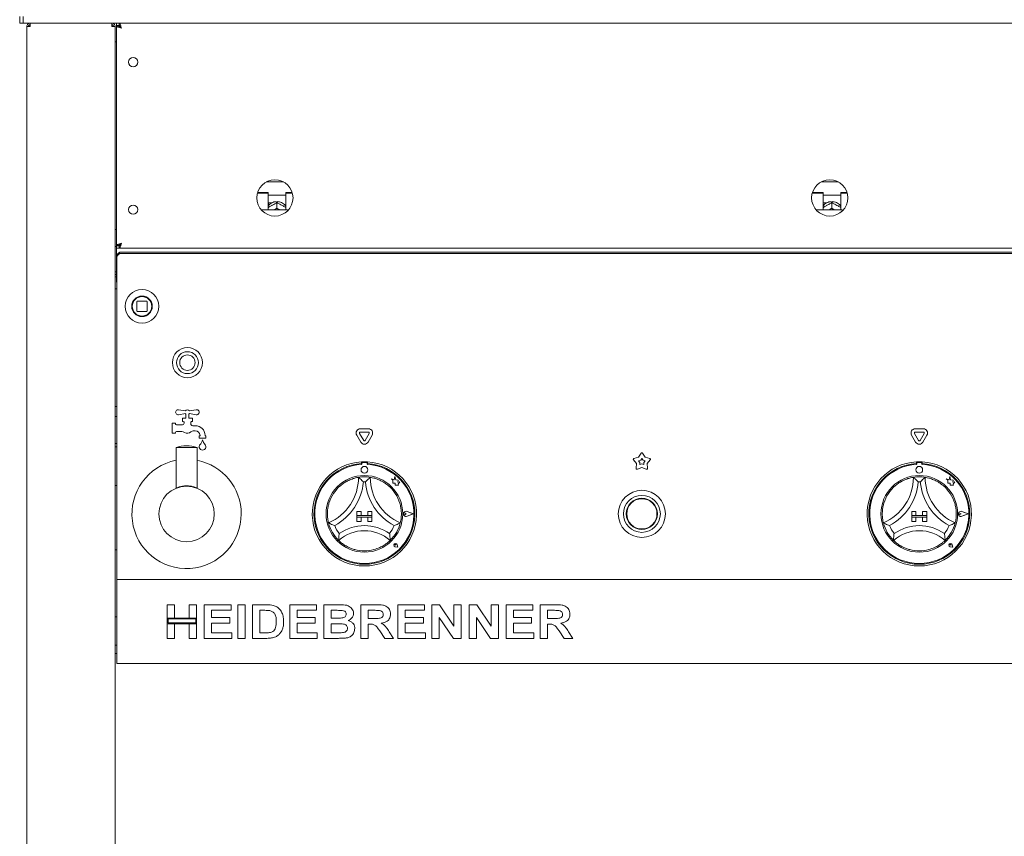
# Model space of a CAD drawing. Units: millimetres. Extents: x -285 to 415, y -30 to 292.
# Drawn here: x 142 to 200, y 183 to 231 of the extents above; entities that cross this region are included whole.
import ezdxf

# ---------------------------------------------------------------- set-up
doc = ezdxf.new("R2010")
doc.units = ezdxf.units.MM

msp = doc.modelspace()

# ---------------------------------------------------------------- linework, layer by layer
at = {"color": 7, "linetype": 'Continuous', "lineweight": 15}
for p, q in [((141.8998, 231.0904), (141.8998, 231.4894)), ((142.0998, 231.4894), (142.0998, 231.0904)), ((142.0998, 231.0904), (141.8998, 231.0904)), ((142.0998, 231.0904), (248.6998, 231.0904)), ((142.5248, 230.8904), (142.3248, 230.8904)), ((142.3248, 166.2904), (142.3248, 230.8904)), ((142.5248, 231.0904), (142.5248, 230.9904)), ((147.3748, 231.0904), (147.3748, 230.9904)), ((147.3748, 230.9904), (147.414, 230.9822)), ((147.5748, 230.8904), (147.3748, 230.8904)), ((147.5748, 166.2004), (147.5748, 230.8904)), ((147.6498, 231.0904), (147.6498, 230.9404)), ((147.8211, 230.9404), (147.6498, 230.9404)), ((147.7998, 230.9304), (147.6498, 230.9304)), ((147.6498, 230.9192), (147.6498, 230.9304)), ((147.7998, 230.9192), (147.6498, 230.9192)), ((147.6498, 217.8617), (147.6498, 230.9192)), ((147.7998, 230.9192), (147.7998, 230.9304)), ((147.8211, 231.0904), (147.8211, 230.9404)), ((147.5748, 229.9779), (147.6498, 229.9779)), ((156.5611, 221.6404), (157.5886, 221.6404)), ((189.5611, 221.6404), (190.5886, 221.6404)), ((156.6748, 220.978), (156.0338, 220.978)), ((156.6748, 221.0168), (156.0453, 221.0168)), ((156.6748, 221.0168), (156.6748, 220.978)), ((156.6748, 220.978), (156.6748, 219.9727)), ((156.6748, 220.8505), (157.7248, 220.8505)), ((157.7248, 221.0168), (158.1043, 221.0168)), ((157.7248, 220.978), (157.7248, 221.0168)), ((157.7248, 219.9727), (157.7248, 220.978)), ((157.7248, 220.978), (158.1159, 220.978)), ((189.6748, 220.978), (189.0338, 220.978)), ((189.6748, 221.0168), (189.0453, 221.0168)), ((189.6748, 221.0168), (189.6748, 220.978)), ((189.6748, 220.978), (189.6748, 219.9727)), ((189.6748, 220.8505), (190.7248, 220.8505)), ((190.7248, 221.0168), (191.1043, 221.0168)), ((190.7248, 220.978), (190.7248, 221.0168)), ((190.7248, 219.9727), (190.7248, 220.978)), ((190.7248, 220.978), (191.1159, 220.978)), ((156.6898, 220.39), (156.6748, 220.405)), ((156.886, 220.39), (156.6898, 220.39)), ((156.6898, 220.39), (156.6898, 220.2186)), ((156.8538, 220.2208), (156.8958, 220.2442)), ((157.1598, 220.4112), (157.1598, 220.4435)), ((157.1997, 220.3878), (157.1998, 220.3879)), ((157.1998, 220.3879), (157.1998, 220.0773)), ((157.1998, 220.3879), (157.2, 220.3878)), ((157.2398, 220.4435), (157.2398, 220.4112)), ((157.5039, 220.2442), (157.5459, 220.2208)), ((189.6898, 220.39), (189.6748, 220.405)), ((189.886, 220.39), (189.6898, 220.39)), ((189.6898, 220.39), (189.6898, 220.2186)), ((189.8538, 220.2208), (189.8958, 220.2442)), ((190.1598, 220.4112), (190.1598, 220.4435)), ((190.1997, 220.3878), (190.1998, 220.3879)), ((190.1998, 220.3879), (190.1998, 220.0773)), ((190.1998, 220.3879), (190.2, 220.3878)), ((190.2398, 220.4435), (190.2398, 220.4112)), ((190.5039, 220.2442), (190.5459, 220.2208)), ((157.7998, 219.9727), (156.2678, 219.9727)), ((157.1997, 220.0772), (157.0447, 219.9727)), ((157.1998, 220.0773), (157.1997, 220.0772)), ((157.2, 220.0772), (157.1998, 220.0773)), ((157.8257, 219.9318), (157.7998, 219.9727)), ((157.7998, 219.9727), (157.8384, 219.9471)), ((190.7998, 219.9727), (189.2678, 219.9727)), ((190.1997, 220.0772), (190.0447, 219.9727)), ((190.1998, 220.0773), (190.1997, 220.0772)), ((190.2, 220.0772), (190.1998, 220.0773)), ((190.8257, 219.9318), (190.7998, 219.9727)), ((190.7998, 219.9727), (190.8384, 219.9471)), ((147.6498, 218.8029), (147.5748, 218.8029)), ((147.7998, 217.8617), (147.6498, 217.8617)), ((147.6498, 217.8617), (147.6498, 217.8504)), ((147.7998, 217.8504), (147.6498, 217.8504)), ((147.6498, 217.6904), (147.6498, 217.8404)), ((147.8211, 217.8404), (147.6498, 217.8404)), ((147.6748, 217.8404), (147.6748, 217.8504)), ((147.7248, 217.8404), (147.7248, 217.8504)), ((147.7998, 217.8617), (147.7998, 217.8504)), ((147.8211, 217.6904), (147.8211, 217.8404)), ((147.6498, 217.7904), (147.5748, 217.7904)), ((147.8211, 217.6904), (147.6498, 217.6904)), ((147.6498, 217.6904), (147.6498, 217.5404)), ((147.6498, 215.7404), (147.6498, 217.5404)), ((147.8211, 217.6904), (242.9786, 217.6904)), ((242.8248, 217.4663), (147.9748, 217.4663)), ((242.8248, 217.3913), (147.9748, 217.3913)), ((147.6748, 217.1315), (147.6748, 217.2065)), ((147.6748, 217.1315), (147.6748, 215.8154)), ((147.6498, 216.2904), (147.5748, 216.2889)), ((147.5748, 216.2904), (147.6498, 216.2904)), ((147.6498, 216.1404), (147.5748, 216.1397)), ((147.6498, 216.1404), (147.5748, 216.1404)), ((147.6498, 215.9904), (147.5748, 215.9904)), ((147.6748, 215.8154), (147.6748, 215.7404)), ((147.6748, 215.7404), (147.6748, 198.1404)), ((147.5748, 215.2904), (147.6748, 215.2904)), ((148.8748, 214.5204), (148.8748, 213.9604)), ((149.4548, 214.5404), (148.8948, 214.5404)), ((149.4748, 213.9604), (149.4748, 214.5204)), ((149.7584, 214.3801), (149.7722, 214.2964)), ((148.8948, 213.9404), (149.4548, 213.9404)), ((147.6748, 208.2904), (147.5748, 208.2904)), ((151.3483, 208.0886), (151.7508, 208.0248)), ((151.9988, 208.0248), (152.4014, 208.0886)), ((147.6748, 207.6904), (147.5748, 207.6904)), ((150.9748, 206.6904), (150.9748, 207.2904)), ((150.9748, 207.2904), (151.1748, 207.2904)), ((151.1748, 207.2904), (151.1748, 207.2404)), ((151.7508, 207.856), (151.3483, 207.7923)), ((151.5748, 207.3904), (151.5748, 207.5904)), ((151.5748, 207.5904), (151.7848, 207.5904)), ((151.6248, 207.3904), (151.5748, 207.3904)), ((151.6748, 207.2904), (151.6748, 207.3404)), ((151.7848, 207.5904), (151.7848, 207.8204)), ((151.9648, 207.8204), (151.9648, 207.5904)), ((151.9648, 207.5904), (152.1748, 207.5904)), ((152.4014, 207.7923), (151.9988, 207.856)), ((152.0748, 207.3404), (152.0748, 207.255)), ((152.1748, 207.3904), (152.1248, 207.3904)), ((152.1748, 207.5904), (152.1748, 207.3904)), ((151.1748, 206.7404), (151.1748, 206.6904)), ((151.2248, 207.1904), (151.5748, 207.1904)), ((151.5432, 206.7904), (151.2248, 206.7904)), ((152.1871, 207.1404), (152.3448, 207.1404)), ((152.3448, 206.8404), (152.2717, 206.8404)), ((162.1596, 206.9565), (162.64, 206.9565)), ((162.1596, 206.7565), (162.64, 206.7565)), ((195.1597, 206.9565), (195.64, 206.9565)), ((195.1597, 206.7565), (195.64, 206.7565)), ((151.1748, 206.6904), (150.9748, 206.6904)), ((152.5748, 206.3904), (152.5748, 206.5404)), ((152.5748, 206.5404), (152.6248, 206.5404)), ((152.9748, 206.3904), (152.5748, 206.3904)), ((152.6248, 206.5404), (152.6248, 206.5604)), ((152.9248, 206.5604), (152.9248, 206.5404)), ((152.9248, 206.5404), (152.9748, 206.5404)), ((152.9748, 206.5404), (152.9748, 206.3904)), ((162.1833, 206.1654), (161.9431, 206.5815)), ((162.3565, 206.2654), (162.1164, 206.6815)), ((162.6833, 206.6815), (162.4431, 206.2654)), ((162.8565, 206.5815), (162.6164, 206.1654)), ((195.1833, 206.1654), (194.9431, 206.5815)), ((195.3565, 206.2654), (195.1163, 206.6815)), ((195.6833, 206.6815), (195.4431, 206.2654)), ((195.8565, 206.5815), (195.6163, 206.1654)), ((147.5748, 206.0904), (147.6748, 206.0904)), ((147.5748, 205.8904), (147.6748, 205.8904)), ((151.1998, 205.8404), (151.1998, 203.4305)), ((152.4498, 205.8404), (151.1998, 205.8404)), ((152.4498, 203.4305), (152.4498, 205.8404)), ((162.2248, 204.9905), (162.2248, 204.8903)), ((162.5048, 204.9454), (162.2948, 204.9454)), ((162.5748, 204.9905), (162.5748, 204.8903)), ((178.5837, 204.8877), (178.4029, 205.1076)), ((178.4289, 205.1878), (178.7045, 205.2594)), ((178.7045, 205.2594), (178.8577, 205.4993)), ((178.7065, 205.0533), (178.8307, 205.0856)), ((178.788, 204.9541), (178.7065, 205.0533)), ((178.7804, 204.826), (178.788, 204.9541)), ((178.8307, 205.0856), (178.8998, 205.1937)), ((178.8998, 205.1937), (178.969, 205.0856)), ((178.942, 205.4993), (179.0952, 205.2594)), ((178.969, 205.0856), (179.0932, 205.0533)), ((179.0932, 205.0533), (179.0117, 204.9541)), ((179.0117, 204.9541), (179.0193, 204.826)), ((179.0952, 205.2594), (179.3708, 205.1878)), ((179.3968, 205.1076), (179.216, 204.8877)), ((195.2248, 204.9905), (195.2248, 204.8903)), ((195.5048, 204.9454), (195.2948, 204.9454)), ((195.5748, 204.9905), (195.5748, 204.8903)), ((162.2448, 204.8954), (162.2448, 204.8414)), ((162.5548, 204.8414), (162.5548, 204.8954)), ((178.5667, 204.6036), (178.5837, 204.8877)), ((178.8998, 204.658), (178.6349, 204.554)), ((178.8998, 204.8729), (178.7804, 204.826)), ((179.0193, 204.826), (178.8998, 204.8729)), ((179.1648, 204.554), (178.8998, 204.658)), ((179.216, 204.8877), (179.233, 204.6036)), ((195.2448, 204.8954), (195.2448, 204.8414)), ((195.5548, 204.8414), (195.5548, 204.8954)), ((164.0048, 203.9707), (164.0926, 203.905)), ((164.1667, 203.9279), (164.0048, 203.9707)), ((164.0926, 203.905), (164.0926, 203.7141)), ((164.2147, 204.1097), (164.1667, 203.9279)), ((164.2631, 203.9261), (164.2147, 204.1097)), ((164.4085, 203.9041), (164.2631, 203.9261)), ((164.3905, 203.7849), (164.4085, 203.9041)), ((164.5101, 203.792), (164.3905, 203.7849)), ((164.4106, 203.6589), (164.5101, 203.792)), ((197.0048, 203.9707), (197.0926, 203.905)), ((197.1666, 203.9279), (197.0048, 203.9707)), ((197.0926, 203.905), (197.0926, 203.7141)), ((197.2147, 204.1097), (197.1666, 203.9279)), ((197.2631, 203.9261), (197.2147, 204.1097)), ((197.4085, 203.9041), (197.2631, 203.9261)), ((197.3905, 203.7849), (197.4085, 203.9041)), ((197.5101, 203.792), (197.3905, 203.7849)), ((197.4106, 203.6589), (197.5101, 203.792)), ((147.6748, 203.5904), (147.5748, 203.5904)), ((151.2, 203.4309), (151.1998, 203.4309)), ((164.0926, 203.7141), (164.2264, 203.722)), ((164.2264, 203.722), (164.234, 203.5934)), ((164.234, 203.5934), (164.3458, 203.6)), ((164.3458, 203.6), (164.4106, 203.5829)), ((164.4106, 203.5829), (164.4106, 203.6589)), ((197.0926, 203.7141), (197.2264, 203.722)), ((197.2264, 203.722), (197.234, 203.5934)), ((197.234, 203.5934), (197.3458, 203.6)), ((197.3458, 203.6), (197.4106, 203.5829)), ((197.4106, 203.5829), (197.4106, 203.6589)), ((161.9498, 202.0454), (162.1998, 202.0454)), ((161.9498, 202.0454), (161.9498, 201.7954)), ((162.1998, 202.0454), (162.1998, 201.7954)), ((162.8498, 202.0454), (162.5998, 202.0454)), ((162.5998, 202.0454), (162.5998, 201.7954)), ((162.8498, 202.0454), (162.8498, 201.7954)), ((165.3098, 201.8954), (164.936, 202.0376)), ((165.3183, 201.8954), (164.937, 202.0404)), ((194.9498, 202.0454), (194.9498, 201.7954)), ((194.9498, 202.0454), (195.1998, 202.0454)), ((195.1998, 202.0454), (195.1998, 201.7954)), ((195.5998, 202.0454), (195.5998, 201.7954)), ((195.8498, 202.0454), (195.5998, 202.0454)), ((195.8498, 202.0454), (195.8498, 201.7954)), ((198.3098, 201.8954), (197.936, 202.0376)), ((198.3183, 201.8954), (197.937, 202.0404)), ((161.9498, 201.7954), (162.1998, 201.7954)), ((161.9498, 201.7954), (161.9498, 201.6954)), ((162.8498, 201.7954), (161.9498, 201.7954)), ((161.9498, 201.4454), (161.9498, 201.6954)), ((161.9498, 201.6954), (162.1998, 201.6954)), ((161.9498, 201.6954), (162.8498, 201.6954)), ((161.9498, 201.4454), (162.1998, 201.4454)), ((162.1998, 201.4454), (162.1998, 201.6954)), ((162.8498, 201.7954), (162.5998, 201.7954)), ((162.8498, 201.6954), (162.5998, 201.6954)), ((162.5998, 201.4454), (162.5998, 201.6954)), ((162.8498, 201.4454), (162.5998, 201.4454)), ((162.8498, 201.7954), (162.8498, 201.6954)), ((162.8498, 201.4454), (162.8498, 201.6954)), ((164.8819, 201.8954), (164.816, 201.9408)), ((164.8819, 201.8954), (164.816, 201.8501)), ((165.3098, 201.8954), (164.936, 201.7533)), ((165.3183, 201.8954), (164.937, 201.7505)), ((194.9498, 201.7954), (195.1998, 201.7954)), ((194.9498, 201.7954), (194.9498, 201.6954)), ((195.8498, 201.7954), (194.9498, 201.7954)), ((194.9498, 201.6954), (195.1998, 201.6954)), ((194.9498, 201.4454), (194.9498, 201.6954)), ((194.9498, 201.6954), (195.8498, 201.6954)), ((194.9498, 201.4454), (195.1998, 201.4454)), ((195.1998, 201.4454), (195.1998, 201.6954)), ((195.8498, 201.7954), (195.5998, 201.7954)), ((195.5998, 201.4454), (195.5998, 201.6954)), ((195.8498, 201.6954), (195.5998, 201.6954)), ((195.8498, 201.4454), (195.5998, 201.4454)), ((195.8498, 201.7954), (195.8498, 201.6954)), ((195.8498, 201.4454), (195.8498, 201.6954)), ((197.8819, 201.8954), (197.816, 201.9408)), ((197.8819, 201.8954), (197.816, 201.8501)), ((198.3098, 201.8954), (197.936, 201.7533)), ((198.3183, 201.8954), (197.937, 201.7505)), ((147.5748, 199.7654), (147.6748, 199.7654)), ((164.256, 200.0393), (164.2065, 200.0464)), ((164.3848, 199.9105), (164.2362, 199.9402)), ((164.3835, 199.9118), (164.2364, 199.9412)), ((164.256, 200.0393), (164.2489, 200.0888)), ((164.3835, 199.9118), (164.3541, 200.0589)), ((164.3848, 199.9105), (164.355, 200.0591)), ((197.256, 200.0393), (197.2065, 200.0464)), ((197.3848, 199.9105), (197.2362, 199.9402)), ((197.3835, 199.9118), (197.2364, 199.9412)), ((197.256, 200.0393), (197.2489, 200.0888)), ((197.3835, 199.9118), (197.3541, 200.0589)), ((197.3848, 199.9105), (197.355, 200.0591)), ((147.6748, 198.1404), (147.6748, 197.9904)), ((147.6748, 197.6904), (147.6748, 197.9904)), ((147.6748, 197.9904), (243.1248, 197.9904)), ((147.6748, 193.2904), (147.6748, 197.6904)), ((150.6748, 196.4904), (151.1107, 196.4904)), ((150.6748, 195.6956), (150.6748, 196.4904)), ((151.1107, 196.4904), (151.1107, 195.6956)), ((151.9825, 196.4904), (152.4184, 196.4904)), ((151.9825, 195.6956), (151.9825, 196.4904)), ((152.4184, 196.4904), (152.4184, 195.6956)), ((152.88, 194.4904), (152.88, 196.4904)), ((152.88, 196.4904), (154.4697, 196.4904)), ((154.4697, 196.4904), (154.4697, 196.1571)), ((154.88, 194.4904), (154.88, 196.4904)), ((154.88, 196.4904), (155.3159, 196.4904)), ((155.3159, 196.4904), (155.3159, 194.4904)), ((155.7518, 196.4904), (156.5643, 196.4904)), ((155.7518, 194.4904), (155.7518, 196.4904)), ((157.9569, 196.4904), (159.5466, 196.4904)), ((157.9569, 194.4904), (157.9569, 196.4904)), ((159.5466, 196.4904), (159.5466, 196.1571)), ((159.9825, 196.4904), (160.8796, 196.4904)), ((159.9825, 194.4904), (159.9825, 196.4904)), ((162.1877, 194.4904), (162.1877, 196.4904)), ((162.1877, 196.4904), (163.1071, 196.4904)), ((164.3928, 196.4904), (165.9825, 196.4904)), ((164.3928, 194.4904), (164.3928, 196.4904)), ((165.9825, 196.4904), (165.9825, 196.1571)), ((166.4184, 194.4904), (166.4184, 196.4904)), ((166.4184, 196.4904), (166.8728, 196.4904)), ((166.8728, 196.4904), (167.7261, 195.2248)), ((167.7261, 195.2248), (167.7261, 196.4904)), ((167.7261, 196.4904), (168.162, 196.4904)), ((168.162, 196.4904), (168.162, 194.4904)), ((168.6236, 196.4904), (169.0779, 196.4904)), ((168.6236, 194.4904), (168.6236, 196.4904)), ((169.0779, 196.4904), (169.9313, 195.2248)), ((169.9313, 195.2248), (169.9313, 196.4904)), ((169.9313, 196.4904), (170.3671, 196.4904)), ((170.3671, 196.4904), (170.3671, 194.4904)), ((170.8287, 194.4904), (170.8287, 196.4904)), ((170.8287, 196.4904), (172.4184, 196.4904)), ((172.4184, 196.4904), (172.4184, 196.1571)), ((172.8543, 194.4904), (172.8543, 196.4904)), ((172.8543, 196.4904), (173.7738, 196.4904)), ((147.6748, 195.7654), (147.5748, 195.7654)), ((151.1107, 195.6956), (150.6748, 195.6956)), ((152.4184, 195.6956), (150.6748, 195.6956)), ((150.6748, 195.6956), (150.6748, 195.3622)), ((150.7248, 195.6456), (150.7248, 195.4122)), ((152.3684, 195.6456), (150.7248, 195.6456)), ((152.4184, 195.6956), (151.9825, 195.6956)), ((152.3684, 195.4122), (152.3684, 195.6456)), ((152.4184, 195.3622), (152.4184, 195.6956)), ((154.4697, 196.1571), (153.3159, 196.1571)), ((153.3159, 196.1571), (153.3159, 195.7212)), ((153.3159, 195.7212), (154.3928, 195.7212)), ((154.3928, 195.7212), (154.3928, 195.3879)), ((156.3944, 196.1571), (156.1877, 196.1571)), ((156.1877, 196.1571), (156.1877, 194.8238)), ((159.5466, 196.1571), (158.3928, 196.1571)), ((158.3928, 196.1571), (158.3928, 195.7212)), ((158.3928, 195.7212), (159.4697, 195.7212)), ((159.4697, 195.7212), (159.4697, 195.3879)), ((160.6853, 196.1571), (160.4184, 196.1571)), ((160.4184, 196.1571), (160.4184, 195.6956)), ((160.4184, 195.6956), (160.7229, 195.6956)), ((162.6236, 196.1571), (162.6236, 195.6699)), ((162.9701, 196.1571), (162.6236, 196.1571)), ((162.6236, 195.6699), (162.9521, 195.6699)), ((164.8287, 196.1571), (164.8287, 195.7212)), ((165.9825, 196.1571), (164.8287, 196.1571)), ((164.8287, 195.7212), (165.9056, 195.7212)), ((165.9056, 195.7212), (165.9056, 195.3879)), ((167.6949, 194.4904), (166.8543, 195.7364)), ((166.8543, 195.7364), (166.8543, 194.4904)), ((169.0595, 195.7364), (169.0595, 194.4904)), ((169.9, 194.4904), (169.0595, 195.7364)), ((172.4184, 196.1571), (171.2646, 196.1571)), ((171.2646, 196.1571), (171.2646, 195.7212)), ((171.2646, 195.7212), (172.3415, 195.7212)), ((172.3415, 195.7212), (172.3415, 195.3879)), ((173.2902, 196.1571), (173.2902, 195.6699)), ((173.6368, 196.1571), (173.2902, 196.1571)), ((173.2902, 195.6699), (173.6188, 195.6699)), ((150.6748, 195.3622), (151.1107, 195.3622)), ((150.6748, 194.4904), (150.6748, 195.3622)), ((150.6748, 195.3622), (152.4184, 195.3622)), ((150.7248, 195.4122), (152.3684, 195.4122)), ((151.1107, 195.3622), (151.1107, 194.4904)), ((151.9825, 194.4904), (151.9825, 195.3622)), ((151.9825, 195.3622), (152.4184, 195.3622)), ((152.4184, 195.3622), (152.4184, 194.4904)), ((154.3928, 195.3879), (153.3159, 195.3879)), ((153.3159, 195.3879), (153.3159, 194.8238)), ((159.4697, 195.3879), (158.3928, 195.3879)), ((158.3928, 195.3879), (158.3928, 194.8238)), ((160.7906, 195.3622), (160.4184, 195.3622)), ((160.4184, 195.3622), (160.4184, 194.8238)), ((162.6236, 195.3366), (162.6236, 194.4904)), ((162.7153, 195.3366), (162.6236, 195.3366)), ((165.9056, 195.3879), (164.8287, 195.3879)), ((164.8287, 195.3879), (164.8287, 194.8238)), ((172.3415, 195.3879), (171.2646, 195.3879)), ((171.2646, 195.3879), (171.2646, 194.8238)), ((173.2902, 195.3366), (173.2902, 194.4904)), ((173.382, 195.3366), (173.2902, 195.3366)), ((151.1107, 194.4904), (150.6748, 194.4904)), ((152.4184, 194.4904), (151.9825, 194.4904)), ((154.521, 194.4904), (152.88, 194.4904)), ((153.3159, 194.8238), (154.521, 194.8238)), ((154.521, 194.8238), (154.521, 194.4904)), ((155.3159, 194.4904), (154.88, 194.4904)), ((156.5883, 194.4904), (155.7518, 194.4904)), ((156.1877, 194.8238), (156.531, 194.8238)), ((159.5979, 194.4904), (157.9569, 194.4904)), ((158.3928, 194.8238), (159.5979, 194.8238)), ((159.5979, 194.8238), (159.5979, 194.4904)), ((160.7325, 194.4904), (159.9825, 194.4904)), ((160.4184, 194.8238), (160.8447, 194.8238)), ((162.6236, 194.4904), (162.1877, 194.4904)), ((163.6232, 194.4904), (163.3171, 194.9368)), ((164.1364, 194.4904), (163.6232, 194.4904)), ((163.8716, 194.8863), (164.1364, 194.4904)), ((166.0338, 194.4904), (164.3928, 194.4904)), ((164.8287, 194.8238), (166.0338, 194.8238)), ((166.0338, 194.8238), (166.0338, 194.4904)), ((166.8543, 194.4904), (166.4184, 194.4904)), ((168.162, 194.4904), (167.6949, 194.4904)), ((169.0595, 194.4904), (168.6236, 194.4904)), ((170.3671, 194.4904), (169.9, 194.4904)), ((172.4697, 194.4904), (170.8287, 194.4904)), ((171.2646, 194.8238), (172.4697, 194.8238)), ((172.4697, 194.8238), (172.4697, 194.4904)), ((173.2902, 194.4904), (172.8543, 194.4904)), ((174.2898, 194.4904), (173.9837, 194.9368)), ((174.803, 194.4904), (174.2898, 194.4904)), ((174.5382, 194.8863), (174.803, 194.4904)), ((147.6748, 194.0904), (147.5748, 194.0904)), ((147.5748, 193.5904), (147.6748, 193.5904)), ((147.6748, 192.9904), (147.6748, 193.2904)), ((243.1248, 192.9904), (147.6748, 192.9904))]:
    msp.add_line(p, q, dxfattribs=at)
for centre, radius in [((148.6498, 228.7654), 0.275), ((157.0748, 220.6904), 1.08), ((190.0748, 220.6904), 1.08), ((148.6498, 219.9904), 0.275), ((149.1748, 214.2404), 1), ((149.1748, 214.2404), 0.61), ((149.1748, 214.2404), 0.6), ((149.1748, 214.2404), 0.58), ((151.8748, 210.8904), 0.895), ((151.8748, 210.8904), 0.65), ((151.8748, 210.8904), 0.46), ((162.3998, 204.5204), 0.2), ((195.3998, 204.5204), 0.2), ((162.3998, 201.8954), 2.28), ((195.3998, 201.8954), 2.28), ((151.8248, 201.8904), 1.65), ((178.8998, 201.8954), 1.4), ((178.8998, 201.8954), 1.1), ((178.8998, 201.8954), 0.93), ((178.8998, 201.8954), 0.9)]:
    msp.add_circle(centre, radius, dxfattribs=at)
for centre, radius, start, end in [((157.1998, 219.7395), 0.6728, 86.591723, 93.408277), ((190.1998, 219.7398), 0.6725, 86.590539, 93.409461), ((157.1998, 220.0569), 0.0203, 89.462858, 90.537142), ((190.1998, 220.0569), 0.0203, 89.462858, 90.537142), ((147.9561, 217.1848), 0.2821, 86.187841, 175.598571), ((147.9561, 217.1098), 0.2821, 86.187969, 175.598442), ((147.8498, 215.7404), 0.2, 180, 208.955024), ((148.8948, 214.5204), 0.02, 90, 180), ((149.4548, 214.5204), 0.02, 45, 90), ((149.4548, 214.5204), 0.02, 0, 45), ((148.8948, 213.9604), 0.02, 180, 225), ((148.8948, 213.9604), 0.02, 225, 270), ((149.4548, 213.9604), 0.02, 270, 315), ((149.4548, 213.9604), 0.02, 315, 0), ((151.3248, 207.9404), 0.15, 81, 279), ((151.8748, 207.9404), 0.15, 34.239752, 145.760248), ((152.4248, 207.9404), 0.15, 261, 99), ((151.5748, 207.2904), 0.1, 270, 0), ((151.6248, 207.3404), 0.05, 0, 90), ((151.8748, 207.9404), 0.15, 214.239752, 233.130102), ((151.8748, 207.9404), 0.15, 306.869898, 325.760248), ((152.1248, 207.3404), 0.05, 90, 180), ((151.2248, 207.2404), 0.05, 180, 270), ((151.2248, 206.7404), 0.05, 90, 180), ((151.5432, 206.4904), 0.3, 56.44269, 90), ((151.8748, 206.9904), 0.3, 236.44269, 311.409622), ((152.2717, 206.5404), 0.3, 90, 131.409622), ((152.1748, 207.255), 0.1, 180, 221.409622), ((151.8748, 206.9904), 0.3, 38.682187, 41.409622), ((152.1871, 207.2404), 0.1, 218.682187, 270), ((152.3448, 206.5604), 0.58, 360, 90), ((152.3448, 206.5604), 0.28, 360, 90), ((162.1597, 206.7065), 0.25, 90, 210), ((162.1597, 206.7065), 0.05, 90, 210), ((162.64, 206.7065), 0.25, 330, 90), ((162.64, 206.7065), 0.05, 330, 90), ((195.1597, 206.7065), 0.25, 90, 210), ((195.1597, 206.7065), 0.05, 90, 210), ((195.64, 206.7065), 0.25, 330, 90), ((195.64, 206.7065), 0.05, 330, 90), ((152.1009, 206.4796), 0.7, 316.760175, 344.32583), ((153.4488, 206.4796), 0.7, 195.67417, 223.239825), ((162.3998, 206.2904), 0.25, 210, 330), ((162.3998, 206.2904), 0.05, 210, 330), ((195.3998, 206.2904), 0.25, 210, 330), ((195.3998, 206.2904), 0.05, 210, 330), ((151.8248, 203.9373), 2.0031, 71.819446, 108.180554), ((152.7748, 205.8904), 0.2, 155.748923, 24.251077), ((152.6837, 205.9315), 0.1, 136.760175, 155.748923), ((152.866, 205.9315), 0.1, 24.251077, 43.239825), ((151.8248, 201.8904), 3.25, 101.087489, 0), ((151.8248, 201.8904), 3.25, 0, 78.912511), ((162.3998, 201.8954), 3.1, 93.23616, 86.76384), ((162.3998, 201.8954), 3.1, 86.76384, 93.23616), ((162.2948, 204.8954), 0.05, 90, 180), ((162.5048, 204.8954), 0.05, 0, 90), ((178.4415, 205.1394), 0.05, 104.572856, 219.427144), ((178.8998, 205.4724), 0.05, 32.572856, 147.427144), ((179.3582, 205.1394), 0.05, 320.572856, 75.427144), ((195.3998, 201.8954), 3.1, 93.23616, 86.76384), ((195.3998, 201.8954), 3.1, 86.76384, 93.23616), ((195.2948, 204.8954), 0.05, 90, 180), ((195.5048, 204.8954), 0.05, 0, 90), ((162.3998, 201.8954), 3, 93.344152, 86.655848), ((162.3998, 201.8954), 2.95, 93.011843, 86.988157), ((178.6166, 204.6006), 0.05, 176.572856, 291.427144), ((179.1831, 204.6006), 0.05, 248.572856, 3.427144), ((195.3998, 201.8954), 3, 93.344152, 86.655848), ((195.3998, 201.8954), 2.95, 93.011843, 86.988157), ((159.0979, 204.0674), 2.952, 293.327513, 0), ((159.0979, 204.0674), 3.252, 298.142677, 355.184837), ((162.3998, 201.8954), 2.2, 80.845867, 99.154133), ((162.3998, 201.8954), 1.9, 88.145789, 91.854211), ((165.7018, 204.0674), 3.252, 184.815163, 241.857323), ((165.7018, 204.0674), 2.952, 180, 246.672487), ((192.0979, 204.0674), 2.952, 293.327513, 0), ((192.0979, 204.0674), 3.252, 298.142677, 355.184837), ((195.3998, 201.8954), 2.2, 80.845867, 99.154133), ((195.3998, 201.8954), 1.9, 88.145789, 91.854211), ((198.7018, 204.0674), 3.252, 184.815163, 241.857323), ((198.7018, 204.0674), 2.952, 180, 246.672487), ((151.1802, 203.4309), 0.0198, 338.487381, 0.120603), ((162.3998, 201.8954), 2.2, 129.892365, 163.435148), ((162.3998, 201.8954), 2.2, 16.564852, 50.107635), ((195.3998, 201.8954), 2.2, 129.892365, 163.435148), ((195.3998, 201.8954), 2.2, 16.564852, 50.107635), ((164.8819, 201.8954), 0.1551, 69.184577, 290.815423), ((164.8819, 201.8954), 0.1521, 69.184577, 290.815423), ((197.8819, 201.8954), 0.1551, 69.184577, 290.815423), ((197.8819, 201.8954), 0.1521, 69.184577, 290.815423), ((164.7848, 201.8954), 0.055, 55.486009, 304.513991), ((197.7848, 201.8954), 0.055, 55.486009, 304.513991), ((162.3998, 201.8954), 2.2, 194.17338, 225.82662), ((162.3998, 201.8954), 1.9, 201.473302, 217.992337), ((162.3998, 198.5732), 2.3223, 48.689513, 131.310487), ((162.3998, 198.5732), 2.6223, 55.178601, 124.821399), ((162.3998, 201.8954), 1.9, 322.007663, 338.526698), ((162.3998, 201.8954), 2.2, 314.17338, 345.82662), ((195.3998, 201.8954), 2.2, 194.17338, 225.82662), ((195.3998, 201.8954), 1.9, 201.473302, 217.992337), ((195.3998, 198.5732), 2.3223, 48.689513, 131.310487), ((195.3998, 198.5732), 2.6223, 55.178601, 124.821399), ((195.3998, 201.8954), 1.9, 322.007663, 338.526698), ((195.3998, 201.8954), 2.2, 314.17338, 345.82662), ((162.3998, 201.8954), 2.2, 255.139725, 284.860275), ((164.256, 200.0393), 0.101, 11.309932, 258.690068), ((164.256, 200.0393), 0.1, 11.309932, 258.690068), ((164.2118, 200.0835), 0.0375, 8.130102, 261.869898), ((195.3998, 201.8954), 2.2, 255.139725, 284.860275), ((197.256, 200.0393), 0.101, 11.309932, 258.690068), ((197.256, 200.0393), 0.1, 11.309932, 258.690068), ((197.2118, 200.0835), 0.0375, 8.130102, 261.869898)]:
    msp.add_arc(centre, radius, start, end, dxfattribs=at)
for points, knots in [([(142.5248, 231.0904), (142.4986, 231.0874), (142.4462, 231.0814), (142.3801, 231.0352), (142.3339, 230.9691), (142.3279, 230.9166), (142.3248, 230.8904)], [0, 0, 0, 0, 0.2499887, 0.4999931, 0.7499988, 1, 1, 1, 1]), ([(142.5248, 230.9904), (142.5117, 230.9889), (142.4855, 230.9859), (142.4525, 230.9628), (142.4294, 230.9298), (142.4263, 230.9035), (142.4248, 230.8904)], [0, 0, 0, 0, 0.2499894, 0.4999931, 0.7499994, 1, 1, 1, 1]), ([(142.5248, 230.8904), (142.5254, 230.9166), (142.5266, 230.9691), (142.5284, 231.0352), (142.5301, 231.0814), (142.5313, 231.0874), (142.5319, 231.0904)], [0, 0, 0, 0, 0.2499969, 0.4999973, 0.7499973, 1, 1, 1, 1]), ([(147.3678, 231.0904), (147.3684, 231.0874), (147.3695, 231.0814), (147.3713, 231.0352), (147.3731, 230.9691), (147.3743, 230.9166), (147.3748, 230.8904)], [0, 0, 0, 0, 0.2500023, 0.5000025, 0.7500034, 1, 1, 1, 1]), ([(147.3748, 231.0904), (147.4011, 231.0874), (147.4535, 231.0814), (147.5196, 231.0352), (147.5658, 230.9691), (147.5718, 230.9166), (147.5748, 230.8904)], [0, 0, 0, 0, 0.2500045, 0.5000059, 0.749998, 1, 1, 1, 1]), ([(147.3748, 230.9904), (147.3879, 230.9889), (147.4142, 230.9859), (147.4472, 230.9628), (147.4703, 230.9298), (147.4733, 230.9035), (147.4748, 230.8904)], [0, 0, 0, 0, 0.2500253, 0.499996, 0.7500008, 1, 1, 1, 1]), ([(147.9498, 230.7904), (147.9105, 230.8012), (147.8319, 230.8226), (147.7327, 230.8548), (147.6634, 230.887), (147.6544, 230.9085), (147.6498, 230.9192)], [0, 0, 0, 0, 0.2499998, 0.5, 0.7500002, 1, 1, 1, 1]), ([(147.9498, 230.7904), (147.9302, 230.8012), (147.8909, 230.8226), (147.8413, 230.8548), (147.8066, 230.887), (147.8021, 230.9085), (147.7998, 230.9192)], [0, 0, 0, 0, 0.249989, 0.4999981, 0.7500071, 1, 1, 1, 1]), ([(147.8211, 231.0904), (147.8306, 231.0869), (147.8497, 231.0797), (147.8784, 231.0242), (147.9071, 230.9431), (147.931, 230.8596), (147.9452, 230.8076), (147.9498, 230.7904)], [0, 0, 0, 0, 0.2225896, 0.4452067, 0.6678231, 0.8904436, 1, 1, 1, 1]), ([(147.8211, 230.9404), (147.8334, 230.9375), (147.8562, 230.932), (147.8895, 230.8933), (147.9202, 230.8448), (147.9403, 230.808), (147.9498, 230.7904)], [0, 0, 0, 0, 0.2862934, 0.5314541, 0.7765298, 1, 1, 1, 1]), ([(157.1669, 220.4711), (157.1183, 220.4654), (157.0217, 220.4542), (156.8868, 220.3963), (156.7663, 220.3142), (156.7052, 220.2395), (156.6748, 220.2025)], [0, 0, 0, 0, 0.2523422, 0.5015304, 0.7527458, 1, 1, 1, 1]), ([(156.6748, 220.1096), (156.6895, 220.1196), (156.7461, 220.1584), (156.8079, 220.1942), (156.8538, 220.2208)], [0, 0, 0, 0, 0.2579814, 1, 1, 1, 1]), ([(156.8958, 220.2442), (156.9032, 220.2482), (156.9769, 220.2882), (157.0816, 220.3386), (157.1707, 220.3757), (157.1997, 220.3878)], [0, 0, 0, 0, 0.06932363, 0.6976752, 1, 1, 1, 1]), ([(157.1598, 220.465), (157.1598, 220.4669), (157.1598, 220.477), (157.1598, 220.4585), (157.1598, 220.4435)], [0, 0, 0, 0, 0.1900857, 1, 1, 1, 1]), ([(157.2, 220.3878), (157.2554, 220.3646), (157.3524, 220.3239), (157.4584, 220.2681), (157.5039, 220.2442)], [0, 0, 0, 0, 0.5706738, 1, 1, 1, 1]), ([(157.7248, 220.197), (157.7158, 220.2114), (157.6815, 220.2655), (157.5971, 220.3404), (157.4773, 220.4149), (157.3526, 220.4589), (157.2693, 220.4674), (157.2328, 220.4711)], [0, 0, 0, 0, 0.0873105, 0.3292028, 0.5703517, 0.8116331, 1, 1, 1, 1]), ([(157.2398, 220.4435), (157.2398, 220.4608), (157.2398, 220.4793), (157.2398, 220.4694), (157.2398, 220.4687)], [0, 0, 0, 0, 0.9314398, 1, 1, 1, 1]), ([(157.5459, 220.2208), (157.5532, 220.2166), (157.6143, 220.1817), (157.6731, 220.1433), (157.7248, 220.1094)], [0, 0, 0, 0, 0.1197944, 1, 1, 1, 1]), ([(190.1669, 220.4711), (190.1183, 220.4654), (190.0217, 220.4542), (189.8868, 220.3963), (189.7663, 220.3142), (189.7052, 220.2395), (189.6748, 220.2025)], [0, 0, 0, 0, 0.2523542, 0.50152521, 0.75275087, 1, 1, 1, 1]), ([(189.6748, 220.1096), (189.6895, 220.1196), (189.7461, 220.1584), (189.8079, 220.1942), (189.8538, 220.2208)], [0, 0, 0, 0, 0.2579707, 1, 1, 1, 1]), ([(189.8958, 220.2442), (189.9032, 220.2482), (189.9769, 220.2882), (190.0816, 220.3386), (190.1707, 220.3757), (190.1997, 220.3878)], [0, 0, 0, 0, 0.06932452, 0.69768417, 1, 1, 1, 1]), ([(190.1598, 220.465), (190.1598, 220.4669), (190.1598, 220.477), (190.1598, 220.4585), (190.1598, 220.4435)], [0, 0, 0, 0, 0.1900857, 1, 1, 1, 1]), ([(190.2, 220.3878), (190.2554, 220.3646), (190.3524, 220.3239), (190.4584, 220.2681), (190.5039, 220.2442)], [0, 0, 0, 0, 0.5706818, 1, 1, 1, 1]), ([(190.7248, 220.197), (190.7158, 220.2114), (190.6815, 220.2655), (190.5971, 220.3404), (190.4773, 220.4149), (190.3526, 220.4589), (190.2693, 220.4674), (190.2328, 220.4711)], [0, 0, 0, 0, 0.0873044, 0.3291957, 0.5703435, 0.8116238, 1, 1, 1, 1]), ([(190.2398, 220.4435), (190.2398, 220.4608), (190.2398, 220.4793), (190.2398, 220.4694), (190.2398, 220.4687)], [0, 0, 0, 0, 0.9314398, 1, 1, 1, 1]), ([(190.5459, 220.2208), (190.5532, 220.2166), (190.6143, 220.1817), (190.6731, 220.1433), (190.7248, 220.1094)], [0, 0, 0, 0, 0.1198401, 1, 1, 1, 1]), ([(157.3575, 219.9727), (157.3339, 219.9873), (157.2788, 220.0212), (157.2287, 220.0568), (157.2, 220.0772)], [0, 0, 0, 0, 0.4274949, 1, 1, 1, 1]), ([(190.3575, 219.9727), (190.3339, 219.9873), (190.2788, 220.0212), (190.2287, 220.0568), (190.2, 220.0772)], [0, 0, 0, 0, 0.4275349, 1, 1, 1, 1]), ([(147.6498, 217.8617), (147.6544, 217.8724), (147.6634, 217.8939), (147.7327, 217.926), (147.8319, 217.9582), (147.9105, 217.9797), (147.9498, 217.9904)], [0, 0, 0, 0, 0.2499998, 0.5, 0.7500002, 1, 1, 1, 1]), ([(147.7998, 217.8617), (147.8021, 217.8724), (147.8066, 217.8939), (147.8413, 217.926), (147.8909, 217.9582), (147.9302, 217.9797), (147.9498, 217.9904)], [0, 0, 0, 0, 0.2499928, 0.5000019, 0.750011, 1, 1, 1, 1]), ([(147.9498, 217.9904), (147.9403, 217.9555), (147.9212, 217.8855), (147.8925, 217.7932), (147.8638, 217.7252), (147.8399, 217.694), (147.8257, 217.6913), (147.8211, 217.6904)], [0, 0, 0, 0, 0.2225879, 0.4452113, 0.6678269, 0.8904484, 1, 1, 1, 1]), ([(147.9498, 217.9904), (147.9375, 217.9679), (147.9147, 217.926), (147.8814, 217.8767), (147.8507, 217.846), (147.8306, 217.8422), (147.8211, 217.8404)], [0, 0, 0, 0, 0.28628271, 0.53145444, 0.77653185, 1, 1, 1, 1]), ([(149.6893, 214.5492), (149.6894, 214.5491), (149.6895, 214.5489), (149.6903, 214.5475), (149.6916, 214.5453), (149.6934, 214.5423), (149.6955, 214.5387), (149.6977, 214.5347), (149.7001, 214.5305), (149.7016, 214.5278), (149.7023, 214.5264)], [0, 0, 0, 0, 0.12288371, 0.24498457, 0.36916041, 0.49366161, 0.61973479, 0.74626045, 0.87328826, 1, 1, 1, 1]), ([(160.9889, 203.5834), (161.0546, 203.6346), (161.1857, 203.7367), (161.4201, 203.8715), (161.6719, 203.9773), (161.8912, 204.0385), (162.0265, 204.0639), (162.0424, 204.0663), (162.0498, 204.0674)], [0, 0, 0, 0, 0.1437486, 0.287024, 0.4731141, 0.6594751, 0.8415713, 1, 1, 1, 1]), ([(162.0498, 204.0674), (162.0522, 204.0654), (162.0568, 204.0615), (162.0941, 204.0294), (162.1581, 203.9723), (162.2453, 203.8901), (162.3088, 203.8255), (162.3381, 203.7947), (162.3384, 203.7944)], [0, 0, 0, 0, 0.1521281, 0.3036912, 0.5056029, 0.7675818, 0.9979977, 1, 1, 1, 1]), ([(162.7498, 204.0674), (162.7475, 204.0654), (162.7429, 204.0615), (162.7056, 204.0294), (162.6416, 203.9723), (162.5544, 203.8901), (162.4909, 203.8255), (162.4616, 203.7947), (162.4613, 203.7944)], [0, 0, 0, 0, 0.1521282, 0.3036913, 0.505603, 0.7675893, 0.9979977, 1, 1, 1, 1]), ([(162.7498, 204.0674), (162.7605, 204.0659), (162.7817, 204.0627), (162.9461, 204.03), (163.181, 203.9584), (163.4259, 203.8472), (163.6387, 203.7187), (163.7534, 203.6285), (163.8108, 203.5834)], [0, 0, 0, 0, 0.1896934, 0.3794865, 0.5662444, 0.7479083, 0.8738155, 1, 1, 1, 1]), ([(193.9889, 203.5834), (194.0546, 203.6346), (194.1857, 203.7367), (194.4201, 203.8715), (194.6719, 203.9773), (194.8912, 204.0385), (195.0265, 204.0639), (195.0424, 204.0663), (195.0498, 204.0674)], [0, 0, 0, 0, 0.1437486, 0.287027, 0.4731143, 0.6594754, 0.8415717, 1, 1, 1, 1]), ([(195.0498, 204.0674), (195.0522, 204.0654), (195.0568, 204.0615), (195.0941, 204.0294), (195.1581, 203.9723), (195.2453, 203.8902), (195.3087, 203.8254), (195.3381, 203.7947), (195.3384, 203.7944)], [0, 0, 0, 0, 0.1521281, 0.3036896, 0.5055933, 0.7675842, 0.9979902, 1, 1, 1, 1]), ([(195.7498, 204.0674), (195.7475, 204.0654), (195.7429, 204.0615), (195.7056, 204.0294), (195.6416, 203.9723), (195.5545, 203.8901), (195.4907, 203.8256), (195.4616, 203.7947), (195.4613, 203.7944)], [0, 0, 0, 0, 0.1521304, 0.3036942, 0.5056009, 0.7675957, 0.9980051, 1, 1, 1, 1]), ([(195.7498, 204.0674), (195.7605, 204.0659), (195.7817, 204.0627), (195.9461, 204.03), (196.181, 203.9584), (196.4259, 203.8472), (196.6387, 203.7187), (196.7534, 203.6285), (196.8108, 203.5834)], [0, 0, 0, 0, 0.1896934, 0.3794865, 0.5662444, 0.7479083, 0.8738155, 1, 1, 1, 1]), ([(151.2052, 203.4332), (151.2068, 203.4338), (151.2112, 203.4357), (151.2572, 203.4549), (151.3691, 203.4963), (151.5407, 203.538), (151.6969, 203.5567), (151.819, 203.562), (151.9412, 203.5576), (152.0984, 203.54), (152.2249, 203.5101), (152.3329, 203.4768), (152.3961, 203.4534), (152.4402, 203.435), (152.4466, 203.4323), (152.4497, 203.4309)], [0, 0, 0, 0, 0.035725, 0.1003014, 0.2284631, 0.3567139, 0.4229448, 0.4855108, 0.5482353, 0.6142669, 0.7425378, 0.782997, 0.8713455, 0.935546, 1, 1, 1, 1]), ([(160.2668, 201.3568), (160.2641, 201.3671), (160.2585, 201.3878), (160.2235, 201.5518), (160.1962, 201.7958), (160.2014, 202.0647), (160.235, 202.311), (160.2724, 202.4521), (160.2912, 202.5227)], [0, 0, 0, 0, 0.1896931, 0.3794868, 0.5662449, 0.7479061, 0.8738146, 1, 1, 1, 1]), ([(164.5085, 202.5227), (164.5295, 202.4421), (164.5714, 202.2812), (164.6023, 202.0126), (164.5998, 201.7395), (164.5691, 201.5139), (164.5389, 201.3796), (164.5348, 201.364), (164.5329, 201.3568)], [0, 0, 0, 0, 0.1437501, 0.2870242, 0.4731127, 0.6594751, 0.8415713, 1, 1, 1, 1]), ([(193.2668, 201.3568), (193.2641, 201.3671), (193.2585, 201.3878), (193.2235, 201.5518), (193.1962, 201.7958), (193.2014, 202.0647), (193.235, 202.311), (193.2724, 202.4521), (193.2911, 202.5227)], [0, 0, 0, 0, 0.189693, 0.3794867, 0.5662453, 0.7479066, 0.8738145, 1, 1, 1, 1]), ([(197.5085, 202.5227), (197.5295, 202.4421), (197.5714, 202.2812), (197.6023, 202.0126), (197.5998, 201.7395), (197.5691, 201.5139), (197.5389, 201.3796), (197.5348, 201.364), (197.5329, 201.3568)], [0, 0, 0, 0, 0.1437494, 0.2870237, 0.4731123, 0.6594748, 0.8415712, 1, 1, 1, 1]), ([(160.6317, 201.1999), (160.6314, 201.2), (160.5915, 201.2147), (160.507, 201.2475), (160.397, 201.295), (160.3193, 201.3312), (160.275, 201.3527), (160.2695, 201.3554), (160.2668, 201.3568)], [0, 0, 0, 0, 0.0020026, 0.2324128, 0.4943941, 0.6963123, 0.8478706, 1, 1, 1, 1]), ([(164.5329, 201.3568), (164.5301, 201.3554), (164.5247, 201.3527), (164.4804, 201.3312), (164.4027, 201.295), (164.2927, 201.2475), (164.2082, 201.2147), (164.1683, 201.2), (164.168, 201.1999)], [0, 0, 0, 0, 0.1521294, 0.3036877, 0.5056059, 0.7675872, 0.9979974, 1, 1, 1, 1]), ([(193.6317, 201.1999), (193.6314, 201.2), (193.5915, 201.2148), (193.507, 201.2475), (193.397, 201.295), (193.3193, 201.3312), (193.275, 201.3527), (193.2695, 201.3554), (193.2668, 201.3568)], [0, 0, 0, 0, 0.0019924, 0.2324121, 0.494402, 0.6963051, 0.8478727, 1, 1, 1, 1]), ([(197.5329, 201.3568), (197.5301, 201.3554), (197.5247, 201.3527), (197.4804, 201.3312), (197.4027, 201.295), (197.2927, 201.2476), (197.2082, 201.2146), (197.1683, 201.2), (197.168, 201.1999)], [0, 0, 0, 0, 0.1521273, 0.3036948, 0.5055979, 0.7675877, 0.9979872, 1, 1, 1, 1]), ([(160.9025, 200.7259), (160.9024, 200.7255), (160.8955, 200.6808), (160.8835, 200.5864), (160.873, 200.4626), (160.8686, 200.3757), (160.867, 200.3266), (160.8669, 200.3206), (160.8668, 200.3175)], [0, 0, 0, 0, 0.00196327, 0.24298813, 0.50906536, 0.70838929, 0.85388881, 1, 1, 1, 1]), ([(161.8356, 199.769), (161.7667, 199.7895), (161.629, 199.8305), (161.4031, 199.9287), (161.1769, 200.0602), (160.9946, 200.1992), (160.886, 200.2985), (160.8731, 200.3113), (160.8668, 200.3175)], [0, 0, 0, 0, 0.1278577, 0.2553932, 0.444471, 0.6336724, 0.8221016, 1, 1, 1, 1]), ([(163.9329, 200.3175), (163.9252, 200.3099), (163.9097, 200.2945), (163.7837, 200.1805), (163.5835, 200.0347), (163.3036, 199.8774), (163.0832, 199.8071), (162.9641, 199.769)], [0, 0, 0, 0, 0.1978233, 0.3957356, 0.59082, 0.7786814, 1, 1, 1, 1]), ([(163.8972, 200.7259), (163.8973, 200.7255), (163.9042, 200.6808), (163.9162, 200.5864), (163.9267, 200.4626), (163.9311, 200.3757), (163.9327, 200.3266), (163.9328, 200.3206), (163.9329, 200.3175)], [0, 0, 0, 0, 0.00196327, 0.24298813, 0.50906536, 0.70838929, 0.85388881, 1, 1, 1, 1]), ([(193.9025, 200.7259), (193.9024, 200.7255), (193.8955, 200.6808), (193.8835, 200.5864), (193.873, 200.4626), (193.8686, 200.3757), (193.867, 200.3266), (193.8669, 200.3206), (193.8668, 200.3175)], [0, 0, 0, 0, 0.0019633, 0.242988, 0.509066, 0.7083894, 0.8538889, 1, 1, 1, 1]), ([(194.8356, 199.769), (194.7667, 199.7895), (194.629, 199.8305), (194.4031, 199.9287), (194.1769, 200.0602), (193.9946, 200.1992), (193.886, 200.2985), (193.8731, 200.3113), (193.8668, 200.3175)], [0, 0, 0, 0, 0.1278609, 0.2553932, 0.4444708, 0.633674, 0.8221018, 1, 1, 1, 1]), ([(196.9329, 200.3175), (196.9252, 200.3099), (196.9097, 200.2945), (196.7836, 200.1805), (196.5836, 200.0347), (196.3036, 199.8774), (196.0832, 199.8071), (195.9641, 199.769)], [0, 0, 0, 0, 0.1978236, 0.3957389, 0.5908193, 0.778681, 1, 1, 1, 1]), ([(196.8972, 200.7259), (196.8973, 200.7255), (196.9037, 200.6807), (196.9164, 200.5864), (196.9266, 200.4626), (196.9311, 200.3757), (196.9327, 200.3266), (196.9328, 200.3206), (196.9329, 200.3175)], [0, 0, 0, 0, 0.0019601, 0.242988, 0.5090647, 0.7083892, 0.8538885, 1, 1, 1, 1]), ([(156.5643, 196.4904), (156.6432, 196.49), (156.784, 196.4893), (156.9225, 196.4637), (156.9833, 196.4524)], [0, 0, 0, 0, 0.5602021, 1, 1, 1, 1]), ([(156.9833, 196.4524), (157.0572, 196.4261), (157.205, 196.3736), (157.382, 196.2131), (157.5151, 196.0022), (157.5888, 195.7471), (157.5949, 195.5632), (157.5979, 195.4712)], [0, 0, 0, 0, 0.1865092, 0.37299, 0.5596819, 0.7796323, 1, 1, 1, 1]), ([(160.8796, 196.4904), (160.9427, 196.4899), (161.0689, 196.4887), (161.258, 196.4789), (161.4287, 196.4382), (161.5662, 196.3572), (161.6658, 196.2552), (161.7394, 196.1298), (161.7476, 196.0348), (161.7518, 195.9872)], [0, 0, 0, 0, 0.16699779, 0.33394205, 0.50046444, 0.62544856, 0.75038346, 0.87520103, 1, 1, 1, 1]), ([(163.1071, 196.4904), (163.1716, 196.4896), (163.3004, 196.488), (163.4925, 196.4706), (163.6665, 196.4264), (163.8003, 196.3322), (163.8891, 196.2165), (163.9477, 196.0815), (163.9538, 195.9848), (163.9569, 195.9364)], [0, 0, 0, 0, 0.1670026, 0.3339535, 0.5003898, 0.6252392, 0.7501304, 0.875015, 1, 1, 1, 1]), ([(173.7738, 196.4904), (173.8382, 196.4896), (173.9671, 196.488), (174.1592, 196.4706), (174.3332, 196.4264), (174.4669, 196.3323), (174.5558, 196.2165), (174.6143, 196.0815), (174.6205, 195.9848), (174.6236, 195.9364)], [0, 0, 0, 0, 0.16700715, 0.33395734, 0.50038809, 0.62524122, 0.75013198, 0.87501611, 1, 1, 1, 1]), ([(156.7718, 196.1379), (156.7015, 196.1449), (156.576, 196.1574), (156.4499, 196.1572), (156.3944, 196.1571)], [0, 0, 0, 0, 0.5597983, 1, 1, 1, 1]), ([(157.162, 195.4896), (157.1604, 195.5676), (157.157, 195.7232), (157.0935, 195.9356), (156.9506, 196.0881), (156.8314, 196.1213), (156.7718, 196.1379)], [0, 0, 0, 0, 0.2811271, 0.5608568, 0.7801008, 1, 1, 1, 1]), ([(161.0823, 196.1503), (161.0082, 196.1529), (160.8759, 196.1576), (160.7435, 196.1572), (160.6853, 196.1571)], [0, 0, 0, 0, 0.559959, 1, 1, 1, 1]), ([(160.7229, 195.6956), (160.7859, 195.6953), (160.8984, 195.6948), (161.0108, 195.7001), (161.0603, 195.7024)], [0, 0, 0, 0, 0.5600476, 1, 1, 1, 1]), ([(161.0603, 195.7024), (161.0953, 195.7079), (161.1653, 195.7191), (161.2528, 195.7693), (161.3083, 195.8456), (161.3133, 195.9016), (161.3159, 195.9295)], [0, 0, 0, 0, 0.28065089, 0.56039633, 0.7800102, 1, 1, 1, 1]), ([(161.3159, 195.9295), (161.3124, 195.9631), (161.3055, 196.0303), (161.2208, 196.1251), (161.1348, 196.1407), (161.0823, 196.1503)], [0, 0, 0, 0, 0.2804539, 0.5601726, 1, 1, 1, 1]), ([(161.7518, 195.9872), (161.7461, 195.9339), (161.7348, 195.8272), (161.6514, 195.6998), (161.5498, 195.6067), (161.4737, 195.5711), (161.4357, 195.5533)], [0, 0, 0, 0, 0.2795002, 0.5593252, 0.7796625, 1, 1, 1, 1]), ([(162.9521, 195.6699), (163.0108, 195.6706), (163.1283, 195.6719), (163.2754, 195.6752), (163.3908, 195.7026), (163.4652, 195.7531), (163.5143, 195.8301), (163.5188, 195.8892), (163.521, 195.9187)], [0, 0, 0, 0, 0.25059, 0.5010912, 0.6259552, 0.7506407, 0.8751977, 1, 1, 1, 1]), ([(163.2942, 196.1507), (163.2338, 196.1531), (163.1258, 196.1575), (163.0177, 196.1572), (162.9701, 196.1571)], [0, 0, 0, 0, 0.55993137, 1, 1, 1, 1]), ([(163.521, 195.9187), (163.5179, 195.9524), (163.5118, 196.0197), (163.4309, 196.1173), (163.3461, 196.138), (163.2942, 196.1507)], [0, 0, 0, 0, 0.2807181, 0.5606407, 1, 1, 1, 1]), ([(163.9569, 195.9364), (163.9487, 195.8553), (163.9323, 195.6934), (163.7795, 195.5134), (163.5928, 195.42), (163.4681, 195.3975), (163.4056, 195.3863)], [0, 0, 0, 0, 0.2795659, 0.5584631, 0.7789647, 1, 1, 1, 1]), ([(173.6188, 195.6699), (173.6775, 195.6706), (173.795, 195.6719), (173.9421, 195.6752), (174.0575, 195.7026), (174.1319, 195.7531), (174.181, 195.8301), (174.1854, 195.8892), (174.1877, 195.9187)], [0, 0, 0, 0, 0.25059, 0.5010912, 0.6259552, 0.7506407, 0.8751977, 1, 1, 1, 1]), ([(173.9609, 196.1507), (173.9004, 196.1531), (173.7924, 196.1575), (173.6843, 196.1572), (173.6368, 196.1571)], [0, 0, 0, 0, 0.5599211, 1, 1, 1, 1]), ([(174.1877, 195.9187), (174.1846, 195.9524), (174.1785, 196.0197), (174.0976, 196.1173), (174.0127, 196.138), (173.9609, 196.1507)], [0, 0, 0, 0, 0.2807181, 0.5606407, 1, 1, 1, 1]), ([(174.6236, 195.9364), (174.6154, 195.8553), (174.599, 195.6934), (174.4462, 195.5134), (174.2594, 195.42), (174.1347, 195.3975), (174.0723, 195.3863)], [0, 0, 0, 0, 0.2795676, 0.5584666, 0.7789633, 1, 1, 1, 1]), ([(156.8095, 194.843), (156.8583, 194.857), (156.9557, 194.8848), (157.068, 194.9947), (157.1283, 195.1445), (157.1589, 195.3115), (157.161, 195.4302), (157.162, 195.4896)], [0, 0, 0, 0, 0.1865987, 0.3720621, 0.5589184, 0.7793337, 1, 1, 1, 1]), ([(157.5302, 195.0457), (157.498, 194.9717), (157.4404, 194.8395), (157.3392, 194.7373), (157.2946, 194.6924)], [0, 0, 0, 0, 0.5599355, 1, 1, 1, 1]), ([(157.5979, 195.4712), (157.5957, 195.39), (157.5918, 195.245), (157.549, 195.1066), (157.5302, 195.0457)], [0, 0, 0, 0, 0.560082, 1, 1, 1, 1]), ([(161.3928, 195.0874), (161.3903, 195.1188), (161.3853, 195.1815), (161.3322, 195.2626), (161.2546, 195.3172), (161.1341, 195.3536), (160.9775, 195.3599), (160.8529, 195.3615), (160.7906, 195.3622)], [0, 0, 0, 0, 0.12479369, 0.24936688, 0.37410744, 0.49908325, 0.74945858, 1, 1, 1, 1]), ([(161.1608, 194.8362), (161.1951, 194.8444), (161.2636, 194.8609), (161.3433, 194.9229), (161.3876, 195.0042), (161.3911, 195.0597), (161.3928, 195.0874)], [0, 0, 0, 0, 0.2802353, 0.5596181, 0.77959, 1, 1, 1, 1]), ([(161.8287, 195.0702), (161.817, 194.9886), (161.7937, 194.8254), (161.6461, 194.64), (161.4609, 194.5334), (161.3333, 194.5139), (161.2694, 194.5041)], [0, 0, 0, 0, 0.2793947, 0.558979, 0.7792166, 1, 1, 1, 1]), ([(161.4357, 195.5533), (161.4952, 195.5322), (161.6143, 195.4901), (161.744, 195.3657), (161.8179, 195.2187), (161.8251, 195.1197), (161.8287, 195.0702)], [0, 0, 0, 0, 0.2802161, 0.5596821, 0.7797246, 1, 1, 1, 1]), ([(163.3171, 194.9368), (163.2735, 194.9933), (163.1865, 195.1062), (163.0632, 195.2692), (162.8843, 195.3378), (162.7718, 195.337), (162.7153, 195.3366)], [0, 0, 0, 0, 0.28090293, 0.56107475, 0.77943731, 1, 1, 1, 1]), ([(163.4056, 195.3863), (163.4608, 195.3523), (163.5713, 195.2844), (163.7268, 195.1111), (163.8166, 194.9716), (163.8716, 194.8863)], [0, 0, 0, 0, 0.2799797, 0.5597142, 1, 1, 1, 1]), ([(173.9837, 194.9368), (173.9402, 194.9933), (173.8532, 195.1063), (173.7299, 195.2692), (173.551, 195.3378), (173.4385, 195.337), (173.382, 195.3366)], [0, 0, 0, 0, 0.2809035, 0.5610811, 0.7794369, 1, 1, 1, 1]), ([(174.0723, 195.3863), (174.1275, 195.3523), (174.2379, 195.2844), (174.3935, 195.1111), (174.4833, 194.9716), (174.5382, 194.8863)], [0, 0, 0, 0, 0.2799746, 0.5597111, 1, 1, 1, 1]), ([(156.531, 194.8238), (156.5833, 194.8238), (156.6766, 194.8238), (156.7689, 194.8371), (156.8095, 194.843)], [0, 0, 0, 0, 0.5601728, 1, 1, 1, 1]), ([(156.9821, 194.5329), (156.9093, 194.5182), (156.7793, 194.492), (156.6467, 194.4909), (156.5883, 194.4904)], [0, 0, 0, 0, 0.5596594, 1, 1, 1, 1]), ([(157.2946, 194.6924), (157.2409, 194.6536), (157.1447, 194.5842), (157.0319, 194.5486), (156.9821, 194.5329)], [0, 0, 0, 0, 0.55934338, 1, 1, 1, 1]), ([(161.2694, 194.5041), (161.1692, 194.4997), (160.9904, 194.4918), (160.8113, 194.4909), (160.7325, 194.4904)], [0, 0, 0, 0, 0.5599597, 1, 1, 1, 1]), ([(160.8447, 194.8238), (160.9039, 194.8235), (161.0094, 194.8229), (161.1146, 194.8321), (161.1608, 194.8362)], [0, 0, 0, 0, 0.5601634, 1, 1, 1, 1])]:
    msp.add_open_spline(points, degree=3, knots=knots, dxfattribs=at)

doc.saveas('drawing.dxf')
